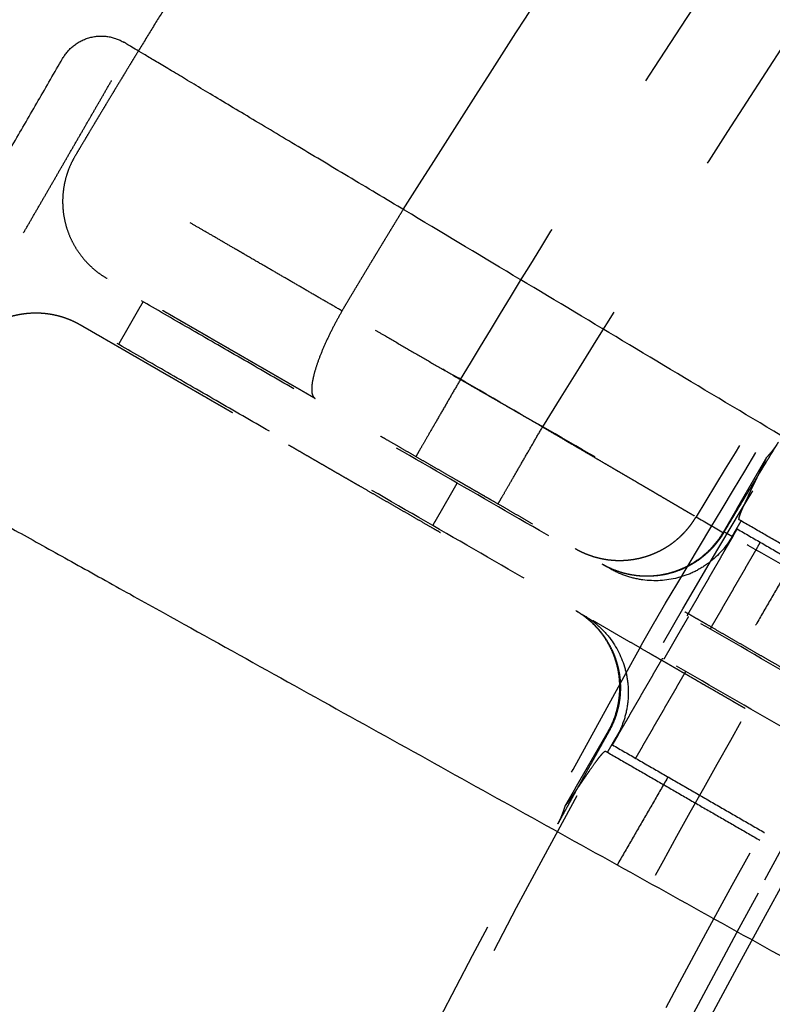
# Model space of a CAD drawing. Units: millimetres. Extents: x -341 to 280, y -348 to 273.
# Drawn here: x -126 to -117, y 10 to 21 of the extents above; entities that cross this region are included whole.
import ezdxf

# ---------------------------------------------------------------- set-up
doc = ezdxf.new("R2010")
doc.units = ezdxf.units.MM
doc.linetypes.add('Ukryte', pattern=[4, 2, -2])
for name, color, linetype, true_color in [('Make2D$Adnotacja', 7, 'Continuous', 0x000000), ('Make2D$Ukryte$Krzywe', 7, 'Ukryte', 0x8c8c8c), ('Make2D$Widoczne$Krzywe', 7, 'Continuous', 0x000000)]:
    doc.layers.add(name, color=color, linetype=linetype, true_color=true_color)
doc.styles.add('Arial Normalny', font='arial.ttf')
doc.dimstyles.new('Domyślny', dxfattribs={"dimtxt": 12, "dimasz": 11, "dimexe": 0.5, "dimexo": 0.5, "dimgap": 2.25, "dimtad": 1, "dimtoh": 1, "dimdec": 0, "dimzin": 1, "dimdsep": 46, "dimtxsty": 'Arial Normalny', "dimcen": 0.5, "dimazin": 1, "dimtfac": 1, "dimtdec": 4, "dimtix": 1, "dimtofl": 0, "dimtmove": 1, "dimatfit": 3, "dimfxl": 1, "dimtolj": 1, "dimtzin": 1, "dimarcsym": 0})

# ---------------------------------------------------------------- blocks, each defined once
blk = doc.blocks.new('*D1')
at = {"layer": 'Defpoints', "color": 0, "transparency": 16777216}
for p in [(194.053, 176.043), (-255.384, -251.096)]:
    blk.add_point(p, dxfattribs=at)
at = {"layer": 'Make2D$Adnotacja', "color": 0, "lineweight": -2, "transparency": 16777216}
for p, q in [((212.874, 193.931), (202.026, 183.621)), ((254.616, 193.931), (212.874, 193.931))]:
    blk.add_line(p, q, dxfattribs=at)
at = {"layer": 'Make2D$Adnotacja', "color": 0, "transparency": 16777216}
for p, q in [((-30.665, -38.027), (-30.665, -37.027)), ((-31.165, -37.527), (-30.165, -37.527))]:
    blk.add_line(p, q, dxfattribs=at)
blk.add_solid([(200.763, 184.95), (203.289, 182.292), (194.053, 176.043)], dxfattribs=at)
at = {"layer": 'Make2D$Adnotacja', "color": 0, "transparency": 16777216, "insert": (234.87, 202.639), "char_height": 12, "attachment_point": 5, "style": 'Arial Normalny'}
blk.add_mtext('\\A1;%%c620', dxfattribs=at)
blk = doc.blocks.new('*D3')
at = {"layer": 'Defpoints', "color": 0, "transparency": 16777216}
for p in [(-143.291, 75.959), (-143.291, -56.424), (76.709, -56.424)]:
    blk.add_point(p, dxfattribs=at)
at = {"layer": 'Make2D$Adnotacja', "color": 0, "lineweight": -2, "transparency": 16777216}
for p, q in [((-143.291, -55.924), (-143.291, 76.459)), ((76.709, -55.924), (76.709, 76.459)), ((65.709, 75.959), (-132.291, 75.959))]:
    blk.add_line(p, q, dxfattribs=at)
at = {"layer": 'Make2D$Adnotacja', "color": 0, "transparency": 16777216}
for points in [[(-132.291, 77.792), (-132.291, 74.126), (-143.291, 75.959)], [(65.709, 74.126), (65.709, 77.792), (76.709, 75.959)]]:
    blk.add_solid(points, dxfattribs=at)
at = {"layer": 'Make2D$Adnotacja', "color": 0, "transparency": 16777216, "insert": (-33.291, 84.335), "char_height": 12, "attachment_point": 5, "style": 'Arial Normalny'}
blk.add_mtext('\\A1;220', dxfattribs=at)

msp = doc.modelspace()

# ---------------------------------------------------------------- linework, layer by layer
at = {"layer": 'Make2D$Ukryte$Krzywe', "color": 18, "lineweight": -3, "true_color": 0x000000}
for points, weights in [([(-32.132, 66.533), (-90.048, 65.795), (-119.646, 16.083)], [1, 0.872333556183, 1]), ([(-120.581, 16.622), (-105.161, 42.529), (-78.278, 56.227)], [1, 0.929805690812, 0.936761688397]), ([(-118.246, 14.077), (-102.56, 41.034), (-74.384, 54.467)], [0.861012619467, 0.886604544542, 1]), ([(-76.866, 53.465), (-102.938, 40.18), (-117.898, 15.06)], [0.936824851385, 0.929871726541, 1]), ([(-124.246, 20.359), (-124.61, 19.764), (-124.966, 19.164)], [0.999932061199, 0.999945698918, 1]), ([(-124.966, 19.164), (-125.49, 18.283), (-124.601, 17.77)], [1, 0.702796830668, 1.00000000659]), ([(-121.928, 17.402), (-121.583, 17.981), (-121.231, 18.556)], [1, 0.99833903939, 0.996721249549]), ([(-122.476, 16.516), (-125.553, 18.29), (-125.553, 18.29)], [1, 0.784230740259, 1]), ([(-122.755, 16.033), (-125.832, 17.807), (-125.832, 17.807)], [1, 0.784230740259, 1]), ([(-121.928, 17.402), (-122.437, 16.523), (-122.235, 16.406)], [1, 0.706091992035, 1.00000001635]), ([(-120.581, 16.622), (-121.088, 15.745), (-121.088, 15.745)], [1, 0.707106773453, 1.00000001547]), ([(-102.249, 4.855), (-112.362, 10.685), (-122.476, 16.516)], [1, 0.973182385161, 1]), ([(-102.527, 4.373), (-112.641, 10.203), (-122.755, 16.033)], [1, 0.973182385161, 1]), ([(-120.153, 15.206), (-120.153, 15.206), (-119.646, 16.083)], [1.00000000546, 0.707106778458, 1]), ([(-117.584, 14.879), (-117.276, 15.396), (-116.961, 15.909)], [1, 0.999982188443, 1]), ([(-118.309, 14.675), (-118.048, 14.808), (-117.898, 15.06)], [0.865872568291, 0.893889908703, 1]), ([(-113.038, 12.507), (-115.22, 13.765), (-117.385, 15.013)], [1, 0.998728180148, 1]), ([(-118.97, 14.524), (-118.091, 14.017), (-117.584, 14.894)], [0.999999860338, 0.707106920849, 0.999999860338]), ([(-117.431, 14.923), (-115.144, 13.604), (-112.837, 12.275)], [1, 0.998577768562, 1]), ([(-119.276, 14.7), (-118.799, 14.425), (-118.309, 14.675)], [1, 0.81775166244, 0.865872568291]), ([(-118.902, 12.614), (-118.399, 13.484), (-119.268, 13.994)], [1, 0.708749033353, 0.996733911881]), ([(-118.889, 12.621), (-119.183, 12.096), (-119.472, 11.568)], [1, 0.999982188443, 1]), ([(-118.851, 12.467), (-116.563, 11.149), (-114.257, 9.819)], [1, 0.998577768562, 1]), ([(-118.906, 12.382), (-116.741, 11.134), (-114.559, 9.876)], [1, 0.998728180148, 1])]:
    msp.add_rational_spline(points, weights, degree=2, dxfattribs=at)
for points, weights, degree, knots in [([(-36.975, -136.008), (-78.193, -133.46), (-105.534, -102.557), (-132.875, -71.653), (-130.323, -30.497), (-127.771, 10.66), (-96.821, 37.96), (-65.872, 65.261), (-24.654, 62.713)], [1, 0.853553390593, 0.853553390593, 0.853553390593, 1, 0.853553390593, 0.853553390593, 0.853553390593, 1], 2, [0, 0, 0, 814.42297, 814.42297, 1628.845939, 1628.845939, 2443.268909, 2443.268909, 3257.691879, 3257.691879, 3257.691879]), ([(-129.693, -36.648), (-129.693, 62.083), (-30.814, 62.083), (68.065, 62.083), (68.065, -36.648)], [1, 0.707106781187, 1, 0.707106781187, 1], 2, [-3063.052837, -3063.052837, -3063.052837, -1531.526419, -1531.526419, 0, 0, 0]), ([(-36.893, -134.694), (-135.086, -128.625), (-129.007, -30.578), (-122.928, 67.469), (-24.735, 61.399)], [1, 0.707106781187, 1, 0.707106781187, 1], 2, [-6095.289726, -6095.289726, -6095.289726, -4571.467294, -4571.467294, -3047.644863, -3047.644863, -3047.644863]), ([(-24.789, 60.53), (-122.112, 66.547), (-128.138, -30.632), (-134.163, -127.81), (-36.839, -133.826)], [1, 0.707106781187, 1, 0.707106781187, 1], 2, [3020.65077, 3020.65077, 3020.65077, 4530.976155, 4530.976155, 6041.30154, 6041.30154, 6041.30154]), ([(-24.798, 60.388), (-121.979, 66.396), (-127.995, -30.64), (-134.011, -127.676), (-36.83, -133.684)], [1, 0.707106781187, 1, 0.707106781187, 1], 2, [3016.228936, 3016.228936, 3016.228936, 4524.343404, 4524.343404, 6032.457873, 6032.457873, 6032.457873]), ([(16.664, 41.199), (-61.3, 88.606), (-108.778, 10.759), (-156.255, -67.088), (-78.292, -114.495)], [1, 0.707106781187, 1, 0.707106781187, 1], 2, [2827.733377, 2827.733377, 2827.733377, 4241.600066, 4241.600066, 5655.466754, 5655.466754, 5655.466754]), ([(-78.218, -114.373), (-156.059, -67.041), (-108.656, 10.685), (-61.252, 88.41), (16.589, 41.078)], [1, 0.707106781187, 1, 0.707106781187, 1], 2, [-5646.623087, -5646.623087, -5646.623087, -4234.967315, -4234.967315, -2823.311544, -2823.311544, -2823.311544]), ([(12.669, -127.58), (-78.4, -170.998), (-121.882, -80.066), (-165.365, 10.867), (-74.297, 54.284)], [1, 0.707106781187, 1, 0.707106781187, 1], 2, [-6252.369358, -6252.369358, -6252.369358, -4689.277019, -4689.277019, -3126.184679, -3126.184679, -3126.184679]), ([(16.136, 40.334), (-60.961, 87.215), (-107.911, 10.232), (-154.862, -66.75), (-77.764, -113.63)], [1, 0.707106781187, 1, 0.707106781187, 1], 2, [2796.317451, 2796.317451, 2796.317451, 4194.476176, 4194.476176, 5592.634901, 5592.634901, 5592.634901]), ([(58.937, -36.648), (58.937, 52.97), (-30.814, 52.97), (-120.565, 52.97), (-120.565, -36.648)], [1, 0.707106781187, 1, 0.707106781187, 1], 2, [0, 0, 0, 1390.154749, 1390.154749, 2780.309498, 2780.309498, 2780.309498]), ([(-77.079, -112.506), (-153.05, -66.31), (-106.785, 9.548), (-60.521, 85.406), (15.45, 39.21)], [1, 0.707106781187, 1, 0.707106781187, 1], 2, [2755.476746, 2755.476746, 2755.476746, 4133.215119, 4133.215119, 5510.953492, 5510.953492, 5510.953492]), ([(-118.68, -81.284), (-130.871, -57.358), (-129.21, -30.565), (-125.734, 25.501), (-75.623, 51.033)], [0.867351855324, 0.898506014264, 1, 0.808817874931, 0.867218892101], 2, [-5110.018918, -5110.018918, -5110.018918, -4580.892072, -4580.892072, -3584.18676, -3584.18676, -3584.18676]), ([(-77.659, -113.457), (-154.583, -66.682), (-107.738, 10.127), (-94.471, 31.88), (-71.751, 43.456)], [1, 0.707106781187, 1, 0.895007899966, 0.865287881096], 2, [-5580.068531, -5580.068531, -5580.068531, -4185.051398, -4185.051398, -3684.985951, -3684.985951, -3684.985951]), ([(8.254, -115.085), (-70.3, -154.094), (-109.368, -75.657), (-148.436, 2.78), (-69.882, 41.789)], [1, 0.707106781187, 1, 0.707106781187, 1], 2, [-5435.555268, -5435.555268, -5435.555268, -4076.666451, -4076.666451, -2717.777634, -2717.777634, -2717.777634]), ([(33.293, -111.417), (-41.589, -175.429), (-105.695, -100.659), (-169.802, -25.889), (-94.921, 38.122)], [1, 0.707106781187, 1, 0.707106781187, 1], 2, [-6107.256119, -6107.256119, -6107.256119, -4580.442089, -4580.442089, -3053.628059, -3053.628059, -3053.628059]), ([(27.753, -104.956), (-40.657, -163.435), (-99.224, -95.127), (-157.791, -26.819), (-89.381, 31.66)], [1, 0.707106781187, 1, 0.707106781187, 1], 2, [-5579.468553, -5579.468553, -5579.468553, -4184.601415, -4184.601415, -2789.734276, -2789.734276, -2789.734276]), ([(-18.387, -125.095), (-66.902, -131.891), (-98.762, -94.732), (-146.334, -39.247), (-101.313, 18.321)], [0.863657016181, 0.815087279404, 1, 0.746968232594, 0.931127026144], 2, [-5031.00051, -5031.00051, -5031.00051, -4156.327081, -4156.327081, -2959.437202, -2959.437202, -2959.437202]), ([(-122.235, 16.406), (-122.277, 16.43), (-122.318, 16.454), (-122.401, 16.502), (-122.442, 16.526), (-122.524, 16.572), (-122.564, 16.596), (-122.644, 16.642), (-122.684, 16.665), (-122.762, 16.71), (-122.801, 16.733), (-122.879, 16.777), (-122.917, 16.799), (-122.993, 16.843), (-123.031, 16.865), (-123.086, 16.897), (-123.105, 16.908), (-123.133, 16.924), (-123.142, 16.929), (-123.156, 16.937), (-123.16, 16.939), (-123.169, 16.945), (-123.174, 16.947), (-123.215, 16.971), (-123.251, 16.992), (-123.321, 17.032), (-123.356, 17.052), (-123.424, 17.091), (-123.457, 17.111), (-123.523, 17.149), (-123.555, 17.167), (-123.619, 17.204), (-123.65, 17.222), (-123.711, 17.257), (-123.741, 17.274), (-123.799, 17.308), (-123.828, 17.324), (-123.87, 17.349), (-123.884, 17.357), (-123.905, 17.369), (-123.911, 17.372), (-123.925, 17.38), (-123.932, 17.384), (-123.965, 17.404), (-123.991, 17.419), (-124.042, 17.448), (-124.066, 17.462), (-124.113, 17.489), (-124.136, 17.502), (-124.18, 17.528), (-124.202, 17.54), (-124.243, 17.564), (-124.263, 17.575), (-124.3, 17.597), (-124.319, 17.607), (-124.353, 17.627), (-124.37, 17.637), (-124.394, 17.651), (-124.402, 17.655), (-124.413, 17.662), (-124.417, 17.664), (-124.422, 17.667), (-124.424, 17.668), (-124.427, 17.67), (-124.429, 17.671), (-124.445, 17.68), (-124.458, 17.688), (-124.483, 17.702), (-124.495, 17.709), (-124.516, 17.721), (-124.526, 17.727), (-124.543, 17.737), (-124.551, 17.741), (-124.566, 17.75), (-124.572, 17.753), (-124.583, 17.759), (-124.587, 17.762), (-124.594, 17.766), (-124.597, 17.768), (-124.601, 17.77), (-124.601, 17.77), (-124.601, 17.77)], [1.00000000652, 1.00000000652, 1.00000000652, 1.00000000652, 1.00000000653, 1.00000000653, 1.00000000653, 1.00000000653, 1.00000000653, 1.00000000654, 1.00000000654, 1.00000000654, 1.00000000654, 1.00000000654, 1.00000000654, 1.00000000655, 1.00000000655, 1.00000000655, 1.00000000655, 1.00000000655, 1.00000000655, 1.00000000655, 1.00000000655, 1.00000000655, 1.00000000655, 1.00000000655, 1.00000000655, 1.00000000656, 1.00000000656, 1.00000000656, 1.00000000656, 1.00000000656, 1.00000000656, 1.00000000657, 1.00000000657, 1.00000000657, 1.00000000657, 1.00000000657, 1.00000000657, 1.00000000657, 1.00000000657, 1.00000000657, 1.00000000657, 1.00000000657, 1.00000000657, 1.00000000658, 1.00000000658, 1.00000000658, 1.00000000658, 1.00000000658, 1.00000000658, 1.00000000658, 1.00000000658, 1.00000000658, 1.00000000658, 1.00000000659, 1.00000000659, 1.00000000659, 1.00000000659, 1.00000000659, 1.00000000659, 1.00000000659, 1.00000000659, 1.00000000659, 1.00000000659, 1.00000000659, 1.00000000659, 1.00000000659, 1.00000000659, 1.00000000659, 1.00000000659, 1.00000000659, 1.00000000659, 1.00000000659, 1.00000000659, 1.00000000659, 1.00000000659, 1.00000000659, 1.00000000659, 1.00000000659, 1.00000000659, 1.00000000659], 3, [-60.365213, -60.365213, -60.365213, -60.365213, -58.4788, -58.4788, -56.592387, -56.592387, -54.705974, -54.705974, -52.819561, -52.819561, -50.933148, -50.933148, -49.046735, -49.046735, -47.160323, -47.160323, -46.217116, -46.217116, -45.745513, -45.745513, -45.509711, -45.509711, -45.27391, -45.27391, -43.387497, -43.387497, -41.501084, -41.501084, -39.614671, -39.614671, -37.728258, -37.728258, -35.841845, -35.841845, -33.955432, -33.955432, -32.069019, -32.069019, -31.125813, -31.125813, -30.65421, -30.65421, -30.182606, -30.182606, -28.296194, -28.296194, -26.409781, -26.409781, -24.523368, -24.523368, -22.636955, -22.636955, -20.750542, -20.750542, -18.864129, -18.864129, -16.977716, -16.977716, -16.03451, -16.03451, -15.562906, -15.562906, -15.327105, -15.327105, -15.091303, -15.091303, -13.20489, -13.20489, -11.318477, -11.318477, -9.432065, -9.432065, -7.545652, -7.545652, -5.659239, -5.659239, -3.772826, -3.772826, -1.886413, -1.886413, 0, 0, 0, 0]), ([(-126.297, 16.863), (-126.007, 17.38), (-125.413, 17.38), (-125.141, 17.38), (-124.906, 17.244)], [0.869770698065, 0.804819729814, 1, 0.900099577495, 0.868347502413], 2, [3.665631, 3.665631, 3.665631, 4.712389, 4.712389, 5.248158, 5.248158, 5.248158]), ([(-124.906, 17.244), (-124.906, 17.244), (-124.905, 17.244), (-124.901, 17.242), (-124.898, 17.24), (-124.891, 17.236), (-124.887, 17.233), (-124.876, 17.227), (-124.87, 17.223), (-124.856, 17.215), (-124.848, 17.211), (-124.83, 17.2), (-124.82, 17.195), (-124.799, 17.183), (-124.787, 17.176), (-124.769, 17.165), (-124.762, 17.161), (-124.752, 17.156), (-124.749, 17.154), (-124.744, 17.151), (-124.742, 17.15), (-124.738, 17.148), (-124.737, 17.147), (-124.721, 17.137), (-124.706, 17.129), (-124.674, 17.111), (-124.657, 17.101), (-124.623, 17.081), (-124.604, 17.07), (-124.567, 17.049), (-124.547, 17.037), (-124.506, 17.014), (-124.484, 17.001), (-124.44, 16.976), (-124.417, 16.963), (-124.37, 16.935), (-124.346, 16.921), (-124.308, 16.899), (-124.295, 16.892), (-124.275, 16.881), (-124.269, 16.877), (-124.259, 16.871), (-124.255, 16.869), (-124.249, 16.865), (-124.245, 16.863), (-124.215, 16.846), (-124.188, 16.83), (-124.132, 16.798), (-124.103, 16.781), (-124.044, 16.748), (-124.015, 16.73), (-123.954, 16.695), (-123.923, 16.677), (-123.859, 16.641), (-123.827, 16.622), (-123.761, 16.584), (-123.728, 16.565), (-123.66, 16.526), (-123.625, 16.506), (-123.572, 16.475), (-123.554, 16.465), (-123.527, 16.449), (-123.518, 16.444), (-123.505, 16.436), (-123.5, 16.434), (-123.491, 16.429), (-123.486, 16.426), (-123.445, 16.402), (-123.409, 16.381), (-123.334, 16.338), (-123.297, 16.317), (-123.221, 16.273), (-123.183, 16.251), (-123.105, 16.206), (-123.066, 16.184), (-122.988, 16.138), (-122.948, 16.116), (-122.868, 16.07), (-122.828, 16.046), (-122.746, 15.999), (-122.705, 15.976), (-122.623, 15.928), (-122.581, 15.904), (-122.539, 15.88)], [1.00000000662, 1.00000000662, 1.00000000662, 1.00000000662, 1.00000000661, 1.00000000661, 1.00000000661, 1.00000000661, 1.00000000661, 1.00000000661, 1.00000000661, 1.00000000661, 1.00000000661, 1.00000000661, 1.00000000661, 1.00000000661, 1.00000000661, 1.00000000661, 1.00000000661, 1.00000000661, 1.00000000661, 1.00000000661, 1.00000000661, 1.00000000661, 1.00000000661, 1.00000000661, 1.00000000661, 1.00000000661, 1.00000000661, 1.0000000066, 1.0000000066, 1.0000000066, 1.0000000066, 1.0000000066, 1.0000000066, 1.0000000066, 1.0000000066, 1.0000000066, 1.0000000066, 1.0000000066, 1.0000000066, 1.0000000066, 1.0000000066, 1.0000000066, 1.0000000066, 1.00000000659, 1.00000000659, 1.00000000659, 1.00000000659, 1.00000000659, 1.00000000659, 1.00000000659, 1.00000000659, 1.00000000658, 1.00000000658, 1.00000000658, 1.00000000658, 1.00000000658, 1.00000000658, 1.00000000657, 1.00000000657, 1.00000000657, 1.00000000657, 1.00000000657, 1.00000000657, 1.00000000657, 1.00000000657, 1.00000000657, 1.00000000657, 1.00000000657, 1.00000000657, 1.00000000656, 1.00000000656, 1.00000000656, 1.00000000656, 1.00000000656, 1.00000000655, 1.00000000655, 1.00000000655, 1.00000000655, 1.00000000655, 1.00000000654, 1.00000000654, 1.00000000654], 3, [-60.365211, -60.365211, -60.365211, -60.365211, -58.478798, -58.478798, -56.592385, -56.592385, -54.705973, -54.705973, -52.81956, -52.81956, -50.933147, -50.933147, -49.046734, -49.046734, -47.160321, -47.160321, -46.217115, -46.217115, -45.745512, -45.745512, -45.50971, -45.50971, -45.273908, -45.273908, -43.387495, -43.387495, -41.501083, -41.501083, -39.61467, -39.61467, -37.728257, -37.728257, -35.841844, -35.841844, -33.955431, -33.955431, -32.069018, -32.069018, -31.125812, -31.125812, -30.654209, -30.654209, -30.418407, -30.418407, -30.182606, -30.182606, -28.296193, -28.296193, -26.40978, -26.40978, -24.523367, -24.523367, -22.636954, -22.636954, -20.750541, -20.750541, -18.864128, -18.864128, -16.977716, -16.977716, -16.034509, -16.034509, -15.562906, -15.562906, -15.327104, -15.327104, -15.091303, -15.091303, -13.20489, -13.20489, -11.318477, -11.318477, -9.432064, -9.432064, -7.545651, -7.545651, -5.659239, -5.659239, -3.772826, -3.772826, -1.886413, -1.886413, 0, 0, 0, 0]), ([(-102.432, 4.99), (-102.84, 5.225), (-103.249, 5.461), (-104.069, 5.934), (-104.48, 6.171), (-105.305, 6.646), (-105.718, 6.884), (-106.546, 7.362), (-106.962, 7.601), (-107.482, 7.901), (-107.586, 7.961), (-107.716, 8.036), (-107.743, 8.051), (-107.795, 8.081), (-107.821, 8.096), (-107.899, 8.141), (-107.951, 8.172), (-108.212, 8.322), (-108.42, 8.442), (-109.045, 8.802), (-109.461, 9.042), (-110.292, 9.521), (-110.708, 9.761), (-111.538, 10.239), (-111.952, 10.478), (-112.781, 10.956), (-113.194, 11.194), (-114.021, 11.671), (-114.434, 11.909), (-115.26, 12.385), (-115.672, 12.623), (-116.496, 13.098), (-116.908, 13.335), (-117.73, 13.809), (-118.141, 14.046), (-118.962, 14.519), (-119.372, 14.755), (-120.191, 15.228), (-120.6, 15.464), (-121.418, 15.935), (-121.826, 16.171), (-122.235, 16.406)], [1.00000001622, 1.00000001622, 1.00000001623, 1.00000001623, 1.00000001624, 1.00000001624, 1.00000001625, 1.00000001625, 1.00000001626, 1.00000001626, 1.00000001626, 1.00000001626, 1.00000001626, 1.00000001626, 1.00000001626, 1.00000001626, 1.00000001626, 1.00000001626, 1.00000001627, 1.00000001627, 1.00000001627, 1.00000001628, 1.00000001628, 1.00000001629, 1.00000001629, 1.0000000163, 1.0000000163, 1.0000000163, 1.00000001631, 1.00000001631, 1.00000001631, 1.00000001632, 1.00000001632, 1.00000001632, 1.00000001633, 1.00000001633, 1.00000001633, 1.00000001634, 1.00000001634, 1.00000001634, 1.00000001635, 1.00000001635], 3, [-232.164293, -232.164293, -232.164293, -232.164293, -217.654025, -217.654025, -203.143756, -203.143756, -188.633488, -188.633488, -174.12322, -174.12322, -170.495653, -170.495653, -169.588761, -169.588761, -168.681869, -168.681869, -166.868085, -166.868085, -159.612951, -159.612951, -145.102683, -145.102683, -130.592415, -130.592415, -116.082146, -116.082146, -101.571878, -101.571878, -87.06161, -87.06161, -72.551342, -72.551342, -58.041073, -58.041073, -43.530805, -43.530805, -29.020537, -29.020537, -14.510268, -14.510268, 0, 0, 0, 0]), ([(-122.539, 15.88), (-122.131, 15.644), (-121.722, 15.408), (-120.901, 14.936), (-120.49, 14.699), (-119.666, 14.223), (-119.252, 13.985), (-118.424, 13.507), (-118.009, 13.268), (-117.488, 12.968), (-117.384, 12.908), (-117.254, 12.833), (-117.228, 12.818), (-117.176, 12.788), (-117.15, 12.773), (-117.071, 12.728), (-117.019, 12.698), (-116.759, 12.547), (-116.55, 12.427), (-115.926, 12.067), (-115.509, 11.827), (-114.678, 11.348), (-114.263, 11.109), (-113.433, 10.63), (-113.018, 10.391), (-112.19, 9.913), (-111.776, 9.675), (-110.949, 9.198), (-110.536, 8.96), (-109.711, 8.484), (-109.298, 8.247), (-108.474, 7.772), (-108.063, 7.534), (-107.24, 7.06), (-106.83, 6.823), (-106.009, 6.35), (-105.599, 6.114), (-104.779, 5.642), (-104.37, 5.406), (-103.552, 4.934), (-103.144, 4.699), (-102.736, 4.463)], [1.00000001636, 1.00000001636, 1.00000001636, 1.00000001635, 1.00000001635, 1.00000001635, 1.00000001635, 1.00000001634, 1.00000001634, 1.00000001634, 1.00000001633, 1.00000001633, 1.00000001633, 1.00000001633, 1.00000001633, 1.00000001633, 1.00000001633, 1.00000001633, 1.00000001633, 1.00000001633, 1.00000001632, 1.00000001632, 1.00000001632, 1.00000001631, 1.00000001631, 1.0000000163, 1.0000000163, 1.0000000163, 1.00000001629, 1.00000001629, 1.00000001628, 1.00000001628, 1.00000001628, 1.00000001627, 1.00000001627, 1.00000001626, 1.00000001626, 1.00000001625, 1.00000001625, 1.00000001624, 1.00000001624, 1.00000001623], 3, [-232.164293, -232.164293, -232.164293, -232.164293, -217.654024, -217.654024, -203.143756, -203.143756, -188.633488, -188.633488, -174.12322, -174.12322, -170.495652, -170.495652, -169.588761, -169.588761, -168.681869, -168.681869, -166.868085, -166.868085, -159.612951, -159.612951, -145.102683, -145.102683, -130.592415, -130.592415, -116.082146, -116.082146, -101.571878, -101.571878, -87.06161, -87.06161, -72.551341, -72.551341, -58.041073, -58.041073, -43.530805, -43.530805, -29.020537, -29.020537, -14.510268, -14.510268, 0, 0, 0, 0]), ([(-118.525, -86.891), (-120.422, -83.588), (-122.065, -80.153), (-144.923, -32.352), (-118.525, 13.595)], [0.970858773703, 0.984621981879, 1, 0.821485573428, 0.860575368787], 2, [-4780.935089, -4780.935089, -4780.935089, -4698.701797, -4698.701797, -3744.103553, -3744.103553, -3744.103553])]:
    msp.add_rational_spline(points, weights, degree=degree, knots=knots, dxfattribs=at)
for points, degree in [([(-125.553, 18.29), (-124.94, 19.349), (-124.328, 20.408)], 2), ([(-124.47, 17.022), (-124.331, 17.264), (-124.192, 17.505)], 2), ([(-119.646, 16.083), (-120.113, 16.352), (-120.581, 16.622)], 2), ([(-117.1, 15.731), (-117.087, 15.745), (-117.061, 15.773), (-117.025, 15.816), (-116.992, 15.862), (-116.971, 15.893), (-116.961, 15.909)], 3), ([(-117.1, 15.731), (-117.342, 15.313), (-117.584, 14.894)], 2), ([(-117.1, 15.731), (-117.1, 15.731), (-117.1, 15.731), (-117.1, 15.731)], 3), ([(-116.219, 15.559), (-117.508, 13.33), (-118.796, 11.102)], 2), ([(-120.618, 15.445), (-120.757, 15.203), (-120.897, 14.962)], 2), ([(-117.898, 15.06), (-117.793, 15), (-117.689, 14.939), (-117.584, 14.879)], 3), ([(-117.486, 14.838), (-117.436, 14.926), (-117.385, 15.013)], 2), ([(-117.385, 15.013), (-117.396, 15.02), (-117.407, 15.026)], 2), ([(-117.431, 14.923), (-117.716, 14.43), (-118.001, 13.936)], 2), ([(-117.584, 14.894), (-117.535, 14.866), (-117.486, 14.838)], 2), ([(-117.168, 14.771), (-117.453, 14.278), (-117.738, 13.784)], 2), ([(-118.525, 13.595), (-118.386, 13.836), (-118.247, 14.078)], 2), ([(-118.262, 13.443), (-118.123, 13.685), (-117.983, 13.926)], 2), ([(-118.28, 13.454), (-118.566, 12.961), (-118.851, 12.467)], 2), ([(-118.017, 13.302), (-118.302, 12.809), (-118.587, 12.315)], 2), ([(-119.386, 11.777), (-119.144, 12.195), (-118.902, 12.614)], 2), ([(-118.906, 12.382), (-118.855, 12.47), (-118.805, 12.558)], 2), ([(-118.929, 12.395), (-118.917, 12.389), (-118.906, 12.382)], 2), ([(-119.472, 11.568), (-119.463, 11.585), (-119.445, 11.618), (-119.423, 11.67), (-119.403, 11.723), (-119.392, 11.759), (-119.386, 11.777)], 3)]:
    msp.add_open_spline(points, degree=degree, dxfattribs=at)
for points, knots in [([(-121.928, 17.402), (-121.982, 17.433), (-122.036, 17.464), (-122.142, 17.526), (-122.195, 17.556), (-122.299, 17.617), (-122.351, 17.647), (-122.454, 17.707), (-122.505, 17.736), (-122.606, 17.795), (-122.656, 17.824), (-122.755, 17.881), (-122.804, 17.91), (-122.902, 17.966), (-122.95, 17.994), (-123.022, 18.036), (-123.045, 18.05), (-123.081, 18.071), (-123.093, 18.077), (-123.11, 18.088), (-123.116, 18.091), (-123.128, 18.098), (-123.134, 18.101), (-123.187, 18.132), (-123.233, 18.158), (-123.323, 18.211), (-123.367, 18.237), (-123.455, 18.287), (-123.498, 18.312), (-123.582, 18.361), (-123.623, 18.385), (-123.705, 18.432), (-123.745, 18.456), (-123.823, 18.501), (-123.861, 18.523), (-123.937, 18.567), (-123.973, 18.588), (-124.027, 18.62), (-124.045, 18.63), (-124.072, 18.645), (-124.081, 18.65), (-124.098, 18.66), (-124.107, 18.666), (-124.15, 18.69), (-124.183, 18.71), (-124.248, 18.747), (-124.279, 18.766), (-124.34, 18.801), (-124.369, 18.818), (-124.426, 18.851), (-124.453, 18.867), (-124.506, 18.897), (-124.531, 18.912), (-124.58, 18.94), (-124.603, 18.954), (-124.648, 18.98), (-124.669, 18.992), (-124.7, 19.01), (-124.71, 19.015), (-124.724, 19.024), (-124.729, 19.026), (-124.736, 19.031), (-124.738, 19.032), (-124.743, 19.035), (-124.745, 19.036), (-124.766, 19.048), (-124.783, 19.058), (-124.815, 19.076), (-124.829, 19.085), (-124.857, 19.101), (-124.869, 19.108), (-124.892, 19.121), (-124.902, 19.127), (-124.92, 19.138), (-124.928, 19.142), (-124.942, 19.15), (-124.948, 19.153), (-124.957, 19.159), (-124.961, 19.161), (-124.965, 19.164), (-124.966, 19.164), (-124.966, 19.164)], [-60.365213, -60.365213, -60.365213, -60.365213, -58.4788, -58.4788, -56.592387, -56.592387, -54.705974, -54.705974, -52.819561, -52.819561, -50.933148, -50.933148, -49.046735, -49.046735, -47.160323, -47.160323, -46.217116, -46.217116, -45.745513, -45.745513, -45.509711, -45.509711, -45.27391, -45.27391, -43.387497, -43.387497, -41.501084, -41.501084, -39.614671, -39.614671, -37.728258, -37.728258, -35.841845, -35.841845, -33.955432, -33.955432, -32.069019, -32.069019, -31.125813, -31.125813, -30.65421, -30.65421, -30.182606, -30.182606, -28.296194, -28.296194, -26.409781, -26.409781, -24.523368, -24.523368, -22.636955, -22.636955, -20.750542, -20.750542, -18.864129, -18.864129, -16.977716, -16.977716, -16.03451, -16.03451, -15.562906, -15.562906, -15.327105, -15.327105, -15.091303, -15.091303, -13.20489, -13.20489, -11.318477, -11.318477, -9.432065, -9.432065, -7.545652, -7.545652, -5.659239, -5.659239, -3.772826, -3.772826, -1.886413, -1.886413, 0, 0, 0, 0]), ([(-101.724, 5.747), (-102.141, 5.987), (-102.558, 6.228), (-103.395, 6.711), (-103.814, 6.953), (-104.655, 7.438), (-105.077, 7.681), (-105.922, 8.169), (-106.346, 8.413), (-106.877, 8.72), (-106.983, 8.781), (-107.116, 8.858), (-107.143, 8.873), (-107.196, 8.904), (-107.222, 8.919), (-107.302, 8.965), (-107.355, 8.996), (-107.621, 9.149), (-107.834, 9.272), (-108.471, 9.639), (-108.896, 9.884), (-109.744, 10.374), (-110.168, 10.618), (-111.014, 11.107), (-111.437, 11.351), (-112.283, 11.838), (-112.705, 12.082), (-113.548, 12.568), (-113.97, 12.811), (-114.812, 13.297), (-115.233, 13.54), (-116.073, 14.025), (-116.493, 14.267), (-117.332, 14.751), (-117.751, 14.993), (-118.589, 15.476), (-119.007, 15.717), (-119.843, 16.199), (-120.261, 16.44), (-121.095, 16.921), (-121.512, 17.162), (-121.928, 17.402)], [-232.164293, -232.164293, -232.164293, -232.164293, -217.654025, -217.654025, -203.143756, -203.143756, -188.633488, -188.633488, -174.12322, -174.12322, -170.495653, -170.495653, -169.588761, -169.588761, -168.681869, -168.681869, -166.868085, -166.868085, -159.612951, -159.612951, -145.102683, -145.102683, -130.592415, -130.592415, -116.082146, -116.082146, -101.571878, -101.571878, -87.06161, -87.06161, -72.551342, -72.551342, -58.041073, -58.041073, -43.530805, -43.530805, -29.020537, -29.020537, -14.510268, -14.510268, 0, 0, 0, 0]), ([(-121.552, 17.185), (-121.513, 17.162), (-121.474, 17.14), (-121.365, 17.077), (-121.295, 17.036), (-121.154, 16.954), (-121.083, 16.913), (-120.941, 16.83), (-120.869, 16.789), (-120.725, 16.706), (-120.653, 16.664), (-120.581, 16.622)], [-11.207216, -11.207216, -11.207216, -11.207216, -9.834068, -9.834068, -7.375551, -7.375551, -4.917034, -4.917034, -2.458517, -2.458517, 0, 0, 0, 0]), ([(-119.646, 16.083), (-119.618, 16.066), (-119.59, 16.05), (-119.534, 16.017), (-119.506, 16.001), (-119.451, 15.969), (-119.423, 15.953), (-119.382, 15.928), (-119.368, 15.92), (-119.351, 15.91), (-119.347, 15.908), (-119.341, 15.904), (-119.337, 15.902), (-119.327, 15.896), (-119.32, 15.892), (-119.286, 15.872), (-119.259, 15.856), (-119.205, 15.825), (-119.178, 15.809), (-119.125, 15.778), (-119.099, 15.763), (-119.047, 15.732), (-119.021, 15.717), (-118.97, 15.687), (-118.944, 15.672), (-118.894, 15.643), (-118.869, 15.628), (-118.832, 15.606), (-118.819, 15.599), (-118.804, 15.59), (-118.801, 15.589), (-118.795, 15.585), (-118.792, 15.583), (-118.783, 15.578), (-118.777, 15.574), (-118.747, 15.557), (-118.723, 15.543), (-118.676, 15.515), (-118.653, 15.502), (-118.608, 15.476), (-118.586, 15.463), (-118.543, 15.437), (-118.522, 15.425), (-118.48, 15.401), (-118.459, 15.389), (-118.419, 15.365), (-118.4, 15.354), (-118.371, 15.337), (-118.361, 15.331), (-118.347, 15.323), (-118.343, 15.32), (-118.336, 15.316), (-118.333, 15.315), (-118.329, 15.312), (-118.326, 15.311), (-118.306, 15.299), (-118.288, 15.288), (-118.254, 15.268), (-118.237, 15.259), (-118.205, 15.24), (-118.19, 15.231), (-118.16, 15.213), (-118.145, 15.205), (-118.118, 15.189), (-118.104, 15.181), (-118.079, 15.166), (-118.067, 15.159), (-118.049, 15.149), (-118.044, 15.145), (-118.036, 15.141), (-118.033, 15.139), (-118.027, 15.136), (-118.025, 15.134), (-118.012, 15.127), (-118.002, 15.121), (-117.984, 15.11), (-117.975, 15.105), (-117.96, 15.096), (-117.952, 15.092), (-117.939, 15.084), (-117.933, 15.081), (-117.923, 15.075), (-117.918, 15.072), (-117.91, 15.067), (-117.907, 15.065), (-117.901, 15.062), (-117.899, 15.061), (-117.898, 15.06)], [-30.419631, -30.419631, -30.419631, -30.419631, -29.469017, -29.469017, -28.518404, -28.518404, -27.56779, -27.56779, -27.092484, -27.092484, -26.973657, -26.973657, -26.85483, -26.85483, -26.617177, -26.617177, -25.666563, -25.666563, -24.71595, -24.71595, -23.765336, -23.765336, -22.814723, -22.814723, -21.86411, -21.86411, -20.913496, -20.913496, -20.438189, -20.438189, -20.319363, -20.319363, -20.200536, -20.200536, -19.962883, -19.962883, -19.012269, -19.012269, -18.061656, -18.061656, -17.111042, -17.111042, -16.160429, -16.160429, -15.209815, -15.209815, -14.259202, -14.259202, -13.783895, -13.783895, -13.546242, -13.546242, -13.427415, -13.427415, -13.308588, -13.308588, -12.357975, -12.357975, -11.407362, -11.407362, -10.456748, -10.456748, -9.506135, -9.506135, -8.555521, -8.555521, -7.604908, -7.604908, -7.129601, -7.129601, -6.891948, -6.891948, -6.654294, -6.654294, -5.703681, -5.703681, -4.753067, -4.753067, -3.802454, -3.802454, -2.85184, -2.85184, -1.901227, -1.901227, -0.950613, -0.950613, 0, 0, 0, 0]), ([(-117.407, 15.026), (-117.408, 15.027), (-117.41, 15.028), (-117.41, 15.033), (-117.41, 15.04), (-117.409, 15.046), (-117.406, 15.057), (-117.404, 15.065), (-117.398, 15.083), (-117.394, 15.093), (-117.387, 15.111), (-117.384, 15.118), (-117.381, 15.126), (-117.379, 15.13), (-117.379, 15.131), (-117.377, 15.136), (-117.375, 15.14), (-117.368, 15.157), (-117.362, 15.172), (-117.341, 15.218), (-117.325, 15.252), (-117.3, 15.307), (-117.291, 15.326), (-117.277, 15.356), (-117.267, 15.375), (-117.252, 15.406), (-117.242, 15.426), (-117.232, 15.447), (-117.227, 15.458), (-117.217, 15.479), (-117.212, 15.489), (-117.201, 15.51), (-117.196, 15.521), (-117.186, 15.542), (-117.18, 15.553), (-117.17, 15.574), (-117.165, 15.585), (-117.157, 15.6), (-117.152, 15.611), (-117.145, 15.626), (-117.138, 15.641), (-117.133, 15.651), (-117.129, 15.66), (-117.126, 15.665), (-117.122, 15.674), (-117.12, 15.678), (-117.116, 15.687), (-117.114, 15.691), (-117.112, 15.697), (-117.11, 15.7), (-117.109, 15.703), (-117.109, 15.704), (-117.108, 15.705), (-117.108, 15.706), (-117.108, 15.706), (-117.106, 15.71), (-117.105, 15.713), (-117.102, 15.719), (-117.102, 15.722), (-117.1, 15.726), (-117.1, 15.728), (-117.1, 15.73), (-117.1, 15.73), (-117.1, 15.731)], [-0.01902508, -0.01902508, -0.01902508, -0.01902508, -0.01843055, -0.01783602, -0.01724148, -0.01664695, -0.01664695, -0.01545788, -0.01545788, -0.01426881, -0.01426881, -0.01367428, -0.01352565, -0.01352565, -0.01337701, -0.01337701, -0.01307975, -0.01307975, -0.01189068, -0.01189068, -0.00951254, -0.00951254, -0.00832347, -0.00832347, -0.00772894, -0.00713441, -0.00653987, -0.00653987, -0.00594534, -0.00594534, -0.00535081, -0.00535081, -0.00475627, -0.00475627, -0.00416174, -0.00416174, -0.0035672, -0.0035672, -0.00326994, -0.00297267, -0.0026754, -0.00237814, -0.00237814, -0.00208087, -0.00208087, -0.0017836, -0.0017836, -0.00148633, -0.00148633, -0.0013377, -0.00126338, -0.00126338, -0.00122623, -0.00122623, -0.00118907, -0.00118907, -0.0008918, -0.0008918, -0.00059453, -0.00059453, -0.00029727, -0.00029727, -0.00007325, -0.00007325, -0.00007325, -0.00007325]), ([(-117.486, 14.838), (-117.554, 14.722), (-117.644, 14.62), (-117.804, 14.498), (-117.861, 14.464), (-117.982, 14.405), (-118.044, 14.383), (-118.239, 14.333), (-118.373, 14.325), (-118.572, 14.352), (-118.635, 14.368), (-118.762, 14.411), (-118.821, 14.438), (-118.879, 14.471)], [-0.01577038, -0.01577038, -0.01577038, -0.01577038, -0.01183668, -0.01183668, -0.00986073, -0.00986073, -0.00788506, -0.00788506, -0.00395156, -0.00395156, -0.00197582, -0.00197582, 0, 0, 0, 0]), ([(-117.584, 14.879), (-117.597, 14.857), (-117.611, 14.835), (-117.641, 14.793), (-117.672, 14.752), (-117.706, 14.714), (-117.741, 14.677), (-117.76, 14.659), (-117.779, 14.642)], [-0.003033358, -0.003033358, -0.003033358, -0.003033358, -0.002275019, -0.002275019, -0.001516679, -0.00075834, -0.00075834, 0, 0, 0, 0]), ([(-117.779, 14.642), (-117.799, 14.624), (-117.84, 14.591), (-117.883, 14.56), (-117.927, 14.532), (-117.95, 14.518), (-117.977, 14.504), (-117.98, 14.502), (-117.986, 14.499), (-117.994, 14.494), (-118.015, 14.484), (-118.033, 14.476), (-118.07, 14.46), (-118.119, 14.44), (-118.169, 14.425), (-118.22, 14.411), (-118.246, 14.405), (-118.279, 14.399), (-118.289, 14.398), (-118.299, 14.396), (-118.305, 14.395), (-118.309, 14.395), (-118.325, 14.392), (-118.339, 14.391), (-118.378, 14.387), (-118.431, 14.383), (-118.51, 14.385), (-118.563, 14.389), (-118.602, 14.395), (-118.619, 14.397), (-118.635, 14.4), (-118.642, 14.401), (-118.645, 14.402), (-118.655, 14.404), (-118.661, 14.405), (-118.694, 14.412), (-118.745, 14.425), (-118.82, 14.451), (-118.869, 14.472), (-118.917, 14.494), (-118.94, 14.507), (-118.963, 14.52)], [-0.01248698, -0.01248698, -0.01248698, -0.01248698, -0.01170654, -0.01092611, -0.01092611, -0.01014567, -0.01014567, -0.01004812, -0.01004812, -0.00995056, -0.00975545, -0.00936524, -0.00936524, -0.0085848, -0.00780436, -0.00780436, -0.00702393, -0.00702393, -0.00682882, -0.00673126, -0.00673126, -0.00663371, -0.00663371, -0.00624349, -0.00624349, -0.00546305, -0.00468262, -0.00390218, -0.00390218, -0.00351196, -0.00341441, -0.00341441, -0.00331685, -0.00331685, -0.00312175, -0.00312175, -0.00234131, -0.00156087, -0.00078044, -0.00078044, 0, 0, 0, 0]), ([(-119.268, 13.994), (-119.245, 13.981), (-119.222, 13.966), (-119.178, 13.936), (-119.136, 13.905), (-119.076, 13.853), (-119.039, 13.815), (-119.017, 13.79), (-119.013, 13.785), (-119.006, 13.778), (-119.004, 13.775), (-119, 13.77), (-118.989, 13.757), (-118.978, 13.744), (-118.954, 13.713), (-118.924, 13.67), (-118.883, 13.602), (-118.859, 13.554), (-118.843, 13.518), (-118.838, 13.506), (-118.832, 13.49), (-118.83, 13.487), (-118.828, 13.481), (-118.824, 13.472), (-118.821, 13.462), (-118.81, 13.431), (-118.802, 13.406), (-118.788, 13.355), (-118.776, 13.303), (-118.768, 13.251), (-118.764, 13.212), (-118.762, 13.192), (-118.761, 13.169), (-118.761, 13.159), (-118.76, 13.152), (-118.76, 13.149), (-118.759, 13.119), (-118.76, 13.092), (-118.762, 13.039), (-118.767, 12.987), (-118.776, 12.935), (-118.781, 12.909)], [0, 0, 0, 0, 0.00078044, 0.00078044, 0.00156087, 0.00234131, 0.00312175, 0.00312175, 0.00331685, 0.00331685, 0.00341441, 0.00341441, 0.00351196, 0.00390218, 0.00390218, 0.00468262, 0.00546305, 0.00624349, 0.00624349, 0.00663371, 0.00663371, 0.00673126, 0.00673126, 0.00682882, 0.00702393, 0.00702393, 0.00780436, 0.00780436, 0.0085848, 0.00936524, 0.00936524, 0.00975545, 0.00995056, 0.01004812, 0.01004812, 0.01014567, 0.01014567, 0.01092611, 0.01092611, 0.01170654, 0.01248698, 0.01248698, 0.01248698, 0.01248698]), ([(-119.183, 13.945), (-119.126, 13.912), (-119.072, 13.874), (-118.971, 13.786), (-118.926, 13.739), (-118.803, 13.581), (-118.743, 13.461), (-118.689, 13.267), (-118.678, 13.203), (-118.668, 13.068), (-118.669, 13.002), (-118.686, 12.869), (-118.701, 12.804), (-118.744, 12.676), (-118.771, 12.616), (-118.805, 12.558)], [-0.0157702, -0.0157702, -0.0157702, -0.0157702, -0.01379662, -0.01379662, -0.01182299, -0.01182299, -0.00789445, -0.00789445, -0.00592099, -0.00592099, -0.00394767, -0.00394767, -0.00197374, -0.00197374, 0, 0, 0, 0]), ([(-118.781, 12.909), (-118.786, 12.884), (-118.793, 12.859), (-118.807, 12.809), (-118.823, 12.761), (-118.843, 12.713), (-118.865, 12.667), (-118.876, 12.644), (-118.889, 12.621)], [-0.003033358, -0.003033358, -0.003033358, -0.003033358, -0.002275019, -0.002275019, -0.001516679, -0.00075834, -0.00075834, 0, 0, 0, 0]), ([(-119.386, 11.777), (-119.386, 11.777), (-119.385, 11.777), (-119.383, 11.779), (-119.382, 11.78), (-119.379, 11.783), (-119.376, 11.786), (-119.373, 11.79), (-119.372, 11.792), (-119.371, 11.793), (-119.37, 11.794), (-119.369, 11.795), (-119.367, 11.799), (-119.364, 11.802), (-119.359, 11.809), (-119.356, 11.813), (-119.351, 11.82), (-119.348, 11.824), (-119.342, 11.833), (-119.339, 11.837), (-119.333, 11.845), (-119.33, 11.85), (-119.326, 11.857), (-119.324, 11.859), (-119.321, 11.864), (-119.319, 11.866), (-119.315, 11.873), (-119.308, 11.882), (-119.302, 11.892), (-119.292, 11.906), (-119.285, 11.916), (-119.272, 11.935), (-119.266, 11.945), (-119.252, 11.965), (-119.246, 11.975), (-119.233, 11.994), (-119.226, 12.004), (-119.216, 12.019), (-119.213, 12.024), (-119.206, 12.033), (-119.203, 12.038), (-119.193, 12.052), (-119.18, 12.072), (-119.161, 12.099), (-119.149, 12.118), (-119.13, 12.144), (-119.118, 12.162), (-119.084, 12.212), (-119.062, 12.242), (-119.032, 12.283), (-119.022, 12.296), (-119.009, 12.314), (-119.003, 12.321), (-118.998, 12.328), (-118.996, 12.33), (-118.995, 12.331), (-118.995, 12.332), (-118.992, 12.335), (-118.99, 12.338), (-118.98, 12.35), (-118.973, 12.358), (-118.96, 12.373), (-118.954, 12.379), (-118.944, 12.388), (-118.94, 12.392), (-118.935, 12.395), (-118.932, 12.396), (-118.93, 12.396), (-118.929, 12.395)], [-0.01898976, -0.01898976, -0.01898976, -0.01898976, -0.01869305, -0.01869305, -0.01839633, -0.01839633, -0.01809962, -0.01795126, -0.01795126, -0.01787708, -0.01787708, -0.0178029, -0.0178029, -0.01750619, -0.01750619, -0.01720947, -0.01720947, -0.01691276, -0.01691276, -0.01661604, -0.01661604, -0.01631933, -0.01631933, -0.01617097, -0.01617097, -0.01602261, -0.01602261, -0.0157259, -0.01542918, -0.01542918, -0.01483575, -0.01483575, -0.01424232, -0.01424232, -0.01364889, -0.01364889, -0.01305546, -0.01305546, -0.01275875, -0.01275875, -0.01246203, -0.01246203, -0.0118686, -0.01127517, -0.01068174, -0.01068174, -0.00949488, -0.00949488, -0.00712116, -0.00712116, -0.0059343, -0.0059343, -0.00534087, -0.00519251, -0.00511833, -0.00511833, -0.00504416, -0.00504416, -0.00474744, -0.00474744, -0.00356058, -0.00356058, -0.00237372, -0.00237372, -0.00118686, -0.00118686, -0.00059343, 0, 0, 0, 0])]:
    msp.add_open_spline(points, degree=3, knots=knots, dxfattribs=at)
at = {"layer": 'Make2D$Widoczne$Krzywe', "color": 6, "lineweight": -3, "true_color": 0xff00ff}
msp.add_rational_spline([(125.962, -305.068), (393.503, -148.441), (236.876, 119.101), (80.249, 386.642), (-187.293, 230.015), (-454.834, 73.387), (-298.207, -194.154), (-141.579, -461.695), (125.962, -305.068)], [1, 0.707106781187, 1, 0.707106781187, 1, 0.707106781187, 1, 0.707106781187, 1], degree=2, knots=[0, 0, 0, 4869.732482, 4869.732482, 9739.464964, 9739.464964, 14609.197447, 14609.197447, 19478.929929, 19478.929929, 19478.929929], dxfattribs=at)
at = {"layer": 'Make2D$Widoczne$Krzywe', "color": 18, "lineweight": -3, "true_color": 0x000000}
for points, weights in [([(-121.231, 18.556), (-91.143, 67.69), (-33.485, 69.141)], [0.996721249549, 0.875470307036, 0.996721635094]), ([(-123.008, 22.333), (-123.638, 21.353), (-124.246, 20.359)], [1, 0.999909275817, 0.999932061199])]:
    msp.add_rational_spline(points, weights, degree=2, dxfattribs=at)
msp.add_rational_spline([(-125.108, 20.274), (-124.854, 20.713), (-124.415, 20.46), (-124.412, 20.458), (-124.408, 20.456)], [1, 0.707106781187, 1, 0.996696145333, 0.99346682606], degree=2, knots=[3.141593, 3.141593, 3.141593, 4.712389, 4.712389, 4.730108, 4.730108, 4.730108], dxfattribs=at)
for points, knots in [([(-121.293, 18.593), (-121.402, 18.658), (-121.511, 18.723), (-121.726, 18.852), (-121.832, 18.915), (-122.039, 19.039), (-122.142, 19.1), (-122.341, 19.22), (-122.439, 19.278), (-122.63, 19.392), (-122.722, 19.447), (-122.902, 19.555), (-122.989, 19.607), (-123.156, 19.707), (-123.237, 19.755), (-123.391, 19.848), (-123.465, 19.892), (-123.605, 19.975), (-123.671, 20.015), (-123.796, 20.09), (-123.855, 20.125), (-123.963, 20.19), (-124.013, 20.22), (-124.105, 20.274), (-124.147, 20.299), (-124.221, 20.344), (-124.253, 20.363), (-124.309, 20.397), (-124.333, 20.411), (-124.37, 20.433), (-124.385, 20.442), (-124.403, 20.453), (-124.408, 20.456), (-124.408, 20.456)], [1.802911, 1.802911, 1.802911, 1.802911, 1.886578, 1.886578, 1.970246, 1.970246, 2.053914, 2.053914, 2.137581, 2.137581, 2.221249, 2.221249, 2.304916, 2.304916, 2.388584, 2.388584, 2.472252, 2.472252, 2.555919, 2.555919, 2.639587, 2.639587, 2.723255, 2.723255, 2.806922, 2.806922, 2.89059, 2.89059, 2.974257, 2.974257, 3.057925, 3.057925, 3.141593, 3.141593, 3.141593, 3.141593]), ([(-101.212, 6.585), (-101.623, 6.83), (-102.035, 7.077), (-102.862, 7.571), (-103.277, 7.819), (-104.108, 8.316), (-104.525, 8.566), (-105.36, 9.065), (-105.779, 9.315), (-106.618, 9.817), (-107.038, 10.068), (-107.879, 10.571), (-108.3, 10.823), (-109.143, 11.327), (-109.564, 11.579), (-110.408, 12.084), (-110.83, 12.336), (-111.675, 12.841), (-112.097, 13.093), (-112.941, 13.598), (-113.362, 13.85), (-114.205, 14.354), (-114.626, 14.606), (-115.467, 15.109), (-115.887, 15.36), (-116.726, 15.862), (-117.144, 16.112), (-117.98, 16.611), (-118.397, 16.861), (-119.228, 17.358), (-119.643, 17.606), (-120.47, 18.1), (-120.882, 18.347), (-121.293, 18.593)], [0, 0, 0, 0, 14.700784, 14.700784, 29.401568, 29.401568, 44.102352, 44.102352, 58.803136, 58.803136, 73.503921, 73.503921, 88.204705, 88.204705, 102.905489, 102.905489, 117.606273, 117.606273, 132.307057, 132.307057, 147.007841, 147.007841, 161.708625, 161.708625, 176.409409, 176.409409, 191.110194, 191.110194, 205.810978, 205.810978, 220.511762, 220.511762, 235.212546, 235.212546, 235.212546, 235.212546]), ([(-127.138, 15.734), (-127.138, 15.734), (-127.133, 15.732), (-127.114, 15.721), (-127.1, 15.713), (-127.061, 15.692), (-127.037, 15.678), (-126.98, 15.647), (-126.947, 15.628), (-126.872, 15.586), (-126.829, 15.563), (-126.736, 15.511), (-126.685, 15.483), (-126.574, 15.421), (-126.515, 15.388), (-126.388, 15.318), (-126.32, 15.28), (-126.177, 15.201), (-126.102, 15.159), (-125.945, 15.072), (-125.863, 15.026), (-125.692, 14.931), (-125.604, 14.882), (-125.421, 14.781), (-125.326, 14.728), (-125.132, 14.62), (-125.033, 14.565), (-124.829, 14.452), (-124.725, 14.394), (-124.513, 14.277), (-124.406, 14.217), (-124.187, 14.095), (-124.076, 14.034), (-123.964, 13.972)], [0, 0, 0, 0, 0.083668, 0.083668, 0.167335, 0.167335, 0.251003, 0.251003, 0.33467, 0.33467, 0.418338, 0.418338, 0.502006, 0.502006, 0.585673, 0.585673, 0.669341, 0.669341, 0.753009, 0.753009, 0.836676, 0.836676, 0.920344, 0.920344, 1.004011, 1.004011, 1.087679, 1.087679, 1.171347, 1.171347, 1.255014, 1.255014, 1.338682, 1.338682, 1.338682, 1.338682]), ([(-123.964, 13.972), (-123.546, 13.739), (-123.126, 13.506), (-122.284, 13.038), (-121.861, 12.804), (-121.014, 12.333), (-120.59, 12.098), (-119.739, 11.625), (-119.312, 11.388), (-118.458, 10.914), (-118.03, 10.676), (-117.174, 10.2), (-116.745, 9.962), (-115.886, 9.485), (-115.457, 9.247), (-114.597, 8.769), (-114.167, 8.53), (-113.307, 8.053), (-112.877, 7.814), (-112.017, 7.337), (-111.588, 7.098), (-110.729, 6.621), (-110.3, 6.383), (-109.443, 5.907), (-109.016, 5.67), (-108.161, 5.195), (-107.735, 4.958), (-106.884, 4.486), (-106.46, 4.25), (-105.613, 3.78), (-105.19, 3.545), (-104.348, 3.077), (-103.928, 2.844), (-103.509, 2.612)], [0, 0, 0, 0, 14.700784, 14.700784, 29.401568, 29.401568, 44.102352, 44.102352, 58.803136, 58.803136, 73.503921, 73.503921, 88.204705, 88.204705, 102.905489, 102.905489, 117.606273, 117.606273, 132.307057, 132.307057, 147.007841, 147.007841, 161.708625, 161.708625, 176.409409, 176.409409, 191.110194, 191.110194, 205.810978, 205.810978, 220.511762, 220.511762, 235.212546, 235.212546, 235.212546, 235.212546])]:
    msp.add_open_spline(points, degree=3, knots=knots, dxfattribs=at)
msp.add_open_spline([(-127.331, 16.43), (-126.219, 18.352), (-125.108, 20.274)], degree=2, dxfattribs=at)

# ---------------------------------------------------------------- dimensions: what is measured, and where the dimension line sits
at = {"layer": 'Make2D$Adnotacja', "color": 6, "true_color": 0xff00ff}
dim = msp.add_diameter_dim_2p(p1=(-255.384, -251.096), p2=(194.053, 176.043), dimstyle='Domyślny', override={"dimscale": 1, "dimasz": 11, "dimtad": 1, "dimtih": 0, "dimtoh": 1, "dimlfac": 1, "dimtxsty": 'Arial Normalny', "dimsah": 0}, dxfattribs=at)
dim.commit()
dim.dimension.update_dxf_attribs({"geometry": '*D1', "text_midpoint": (212.874, 193.931), "dimtype": 163})
at = {"layer": 'Make2D$Adnotacja', "color": 18, "true_color": 0x000000}
dim = msp.add_linear_dim(base=(-143.291, 75.959), p1=(76.709, -56.424), p2=(-143.291, -56.424), dimstyle='Domyślny', override={"dimtxt": 12, "dimasz": 11, "dimexe": 0.5, "dimexo": 0.5, "dimgap": 2.25, "dimtad": 1, "dimtih": 0, "dimtoh": 0, "dimdec": 0, "dimzin": 1, "dimtxsty": 'Arial Normalny', "dimsah": 0, "dimcen": 0.5, "dimadec": 2, "dimazin": 1, "dimtix": 0, "dimtmove": 0, "dimtzin": 1}, dxfattribs=at)
dim.commit()
dim.dimension.update_dxf_attribs({"geometry": '*D3', "text_midpoint": (-33.291, 84.335)})

doc.saveas('drawing.dxf')
